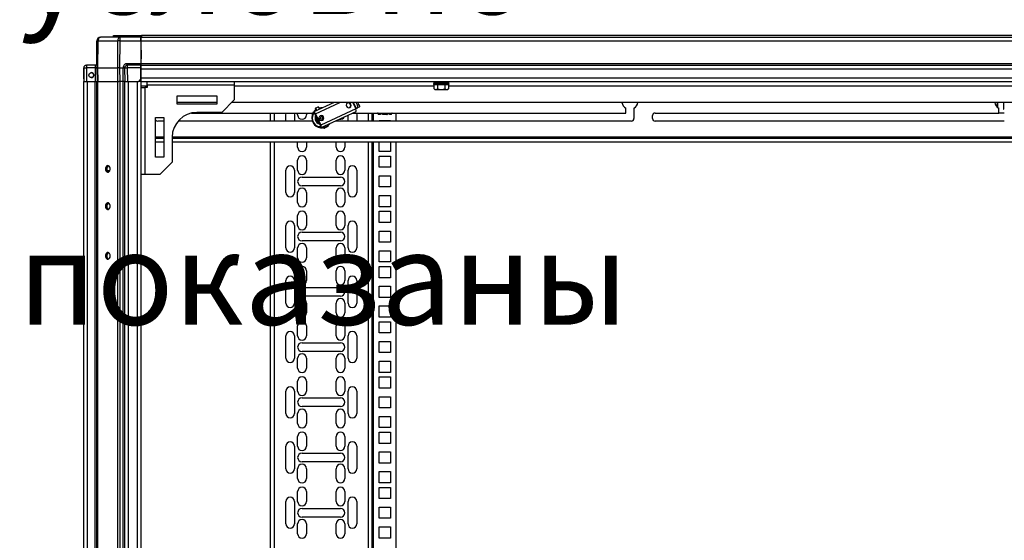
# Model space of a CAD drawing. Units: millimetres. Extents: x 314 to 809, y 250 to 684.
# Drawn here: x 429 to 508, y 596 to 638 of the extents above; entities that cross this region are included whole.
import ezdxf

# ---------------------------------------------------------------- set-up
doc = ezdxf.new("R2010")
doc.units = ezdxf.units.MM

msp = doc.modelspace()

# ---------------------------------------------------------------- linework, layer by layer
at = {"color": 7, "linetype": 'Continuous', "lineweight": 25}
for p, q in [((435.0473, 636.9916), (435.0664, 636.9916)), ((436.6312, 636.9916), (435.0664, 636.9916)), ((436.0973, 636.9916), (436.0973, 637.1316)), ((436.0973, 637.1316), (438.2173, 637.1316)), ((438.3021, 636.9916), (436.6312, 636.9916)), ((438.2173, 636.9916), (438.2173, 637.1316)), ((438.2173, 637.1316), (438.3673, 637.1316)), ((438.3021, 636.9916), (438.3173, 636.9916)), ((438.3173, 636.9916), (549.1173, 636.9916)), ((438.3173, 636.7116), (438.3173, 636.9916)), ((549.0673, 637.1316), (438.3673, 637.1316)), ((438.3673, 637.1316), (438.3673, 636.9916)), ((434.7865, 636.7141), (434.7673, 634.5236)), ((434.7673, 634.8716), (434.7673, 636.7116)), ((434.8493, 634.5236), (434.8685, 636.7141)), ((434.8685, 636.7141), (436.4333, 636.7141)), ((436.4333, 636.7141), (436.4253, 634.5236)), ((436.6233, 634.5236), (436.6312, 636.7141)), ((436.6312, 636.7141), (438.3045, 636.7141)), ((438.3173, 636.8416), (438.3034, 636.8416)), ((438.3045, 636.7141), (438.3173, 635.2416)), ((438.3173, 636.7116), (549.1173, 636.7116)), ((438.3173, 634.8716), (438.3173, 636.7116)), ((433.7126, 633.6416), (433.7049, 634.5197)), ((433.7079, 634.5197), (433.7173, 633.4416)), ((433.9279, 634.7416), (433.9279, 634.5216)), ((434.6463, 634.7416), (433.9279, 634.7416)), ((433.9279, 634.5216), (433.9279, 634.5197)), ((434.6434, 634.5197), (433.9279, 634.5197)), ((433.9279, 634.5197), (433.9373, 633.4416)), ((434.6434, 634.5197), (434.6433, 634.5229)), ((434.6528, 633.4416), (434.6434, 634.5197)), ((434.7673, 634.5236), (434.7768, 633.4416)), ((434.8493, 634.5236), (436.4253, 634.5236)), ((434.8588, 633.4416), (434.8493, 634.5236)), ((436.4253, 634.5236), (436.4292, 633.4416)), ((436.6272, 633.4416), (436.6233, 634.5236)), ((436.6233, 634.5236), (436.8689, 634.5236)), ((436.8689, 634.5236), (436.8689, 634.5197)), ((436.8783, 633.4416), (436.8689, 634.5197)), ((436.9929, 634.5197), (437.0023, 633.4416)), ((438.314, 634.8646), (437.2129, 634.8646)), ((437.2129, 634.7416), (437.2129, 634.5216)), ((438.313, 634.7416), (437.2129, 634.7416)), ((437.2129, 634.5216), (437.2129, 634.5197)), ((438.311, 634.5197), (437.2129, 634.5197)), ((437.2129, 634.5197), (437.2223, 633.4416)), ((438.3034, 633.6416), (438.311, 634.5197)), ((438.314, 634.8646), (438.3173, 635.2416)), ((438.3173, 634.8716), (549.1173, 634.8716)), ((438.3173, 634.7416), (438.3173, 634.8716)), ((438.3173, 634.7416), (549.1173, 634.7416)), ((438.3173, 634.4616), (438.3173, 634.7416)), ((438.3173, 633.7216), (438.3173, 634.4616)), ((438.3173, 634.4616), (549.1173, 634.4616)), ((438.3173, 633.7216), (549.1173, 633.7216)), ((438.3173, 633.4416), (438.3173, 633.7216)), ((433.7156, 633.6386), (433.7126, 633.6416)), ((433.7126, 633.6416), (433.7143, 633.4416)), ((433.7143, 633.4416), (433.7173, 633.4416)), ((433.7173, 420.5416), (433.7173, 633.4416)), ((433.7173, 633.4416), (433.9373, 633.4416)), ((433.9373, 633.4416), (434.6528, 633.4416)), ((433.9973, 420.5416), (433.9973, 633.4416)), ((434.6373, 420.5416), (434.6373, 633.4416)), ((434.6528, 633.4416), (434.7498, 633.4416)), ((434.7673, 633.4416), (434.7498, 633.4416)), ((434.7673, 420.5416), (434.7673, 633.4416)), ((434.8012, 633.4416), (434.7673, 633.4416)), ((434.8012, 633.4416), (434.8588, 633.4416)), ((434.8493, 420.5416), (434.8493, 633.4416)), ((434.8588, 633.4416), (436.4292, 633.4416)), ((436.4292, 633.4416), (436.5363, 633.4416)), ((436.4453, 420.5416), (436.4453, 633.4416)), ((436.6433, 633.4416), (436.5363, 633.4416)), ((436.6433, 420.5416), (436.6433, 633.4416)), ((436.8873, 633.4416), (436.6433, 633.4416)), ((436.8873, 420.5416), (436.8873, 633.4416)), ((436.9482, 633.4416), (436.8873, 633.4416)), ((436.9482, 633.4416), (437.0023, 633.4416)), ((437.0023, 633.4416), (437.2223, 633.4416)), ((437.0173, 420.5416), (437.0173, 633.4416)), ((437.2223, 633.4416), (438.1016, 633.4416)), ((437.2973, 420.5416), (437.2973, 633.4416)), ((438.0373, 420.5416), (438.0373, 633.4416)), ((438.3034, 633.6416), (438.1016, 633.4416)), ((438.1016, 633.4416), (438.1159, 633.4416)), ((438.3173, 633.4416), (438.1159, 633.4416)), ((438.3016, 633.4416), (438.3034, 633.6416)), ((438.3029, 633.5916), (438.3173, 633.5916)), ((438.3173, 420.5416), (438.3173, 633.4416)), ((438.3173, 633.4416), (549.1173, 633.4416)), ((438.3173, 632.9416), (438.6173, 632.9416)), ((438.6173, 632.9416), (438.6173, 625.9416)), ((438.8173, 632.9416), (438.6173, 632.9416)), ((438.8173, 633.1416), (438.8173, 633.4416)), ((445.8173, 633.1416), (438.8173, 633.1416)), ((438.8173, 633.1416), (438.8173, 632.9416)), ((445.8173, 633.4416), (445.8173, 633.1416)), ((445.8173, 633.1416), (445.8173, 631.9416)), ((461.8673, 633.4416), (461.8673, 633.3296)), ((461.8673, 633.3296), (461.9153, 633.2816)), ((462.4673, 633.3296), (461.8673, 633.3296)), ((461.89, 632.8263), (461.89, 633.1816)), ((462.4673, 633.2816), (461.9153, 633.2816)), ((462.1787, 633.1816), (462.1787, 632.8263)), ((462.4673, 633.4416), (462.4673, 633.3296)), ((463.0673, 633.3296), (462.4673, 633.3296)), ((462.4673, 633.2816), (462.4673, 633.3296)), ((463.0193, 633.2816), (462.4673, 633.2816)), ((462.756, 633.1816), (462.756, 632.8263)), ((463.0193, 633.2816), (463.0673, 633.3296)), ((463.0447, 633.1816), (463.0447, 632.8263)), ((463.0673, 633.3296), (463.0673, 633.4416)), ((441.2173, 632.2666), (444.4173, 632.2666)), ((441.2173, 631.6166), (441.2173, 632.2666)), ((444.4173, 632.2666), (444.4173, 631.6166)), ((461.89, 632.8263), (461.9673, 632.7816)), ((461.89, 632.8263), (462.0343, 632.7816)), ((461.9673, 632.7816), (462.0343, 632.7816)), ((462.0343, 632.7816), (462.1787, 632.8263)), ((462.0343, 632.7816), (462.4673, 632.7816)), ((462.1787, 632.8263), (462.4673, 632.7816)), ((462.4673, 632.7816), (462.756, 632.8263)), ((462.4673, 632.7816), (462.9004, 632.7816)), ((462.756, 632.8263), (462.9004, 632.7816)), ((462.9004, 632.7816), (463.0447, 632.8263)), ((462.9004, 632.7816), (462.9673, 632.7816)), ((462.9673, 632.7816), (463.0447, 632.8263)), ((444.4173, 631.7416), (441.2173, 631.7416)), ((444.4173, 631.6166), (441.2173, 631.6166)), ((444.8173, 630.9416), (445.8173, 631.9416)), ((541.8173, 631.7416), (445.6173, 631.7416)), ((453.8464, 631.7416), (452.222, 630.9842)), ((452.687, 631.201), (452.5941, 631.4004)), ((455.2009, 631.6009), (455.1677, 631.5854)), ((455.7234, 631.5135), (455.6171, 631.7416)), ((455.8475, 631.5714), (455.7234, 631.5135)), ((455.8579, 631.3555), (455.7338, 631.2977)), ((455.8475, 631.5714), (455.7681, 631.7416)), ((507.1923, 631.7416), (507.1923, 631.3726)), ((507.2423, 631.3293), (507.2423, 631.7416)), ((507.6923, 631.7416), (507.6923, 631.1916)), ((507.7423, 631.1916), (507.7423, 631.7416)), ((439.4923, 630.5416), (440.1423, 630.5416)), ((439.4923, 627.3416), (439.4923, 630.5416)), ((440.1423, 630.5416), (440.1423, 627.3416)), ((442.3729, 630.8916), (452.1476, 630.8916)), ((444.8173, 630.9416), (442.8173, 630.9416)), ((448.7173, 630.8916), (448.7173, 630.2416)), ((449.9673, 630.2416), (449.9673, 630.7341)), ((450.6673, 630.7341), (450.6673, 630.2416)), ((450.9173, 630.7341), (450.9173, 630.8916)), ((451.6173, 630.8916), (451.6173, 630.7341)), ((452.1677, 630.9588), (452.2311, 630.8229)), ((452.1732, 630.9614), (452.222, 630.9842)), ((452.2366, 630.8255), (452.1732, 630.9614)), ((452.2366, 630.8255), (452.2854, 630.8482)), ((452.3176, 630.8081), (452.7402, 629.9017)), ((452.3222, 631.2736), (452.4151, 631.0742)), ((452.3508, 630.8235), (452.7734, 629.9172)), ((452.7951, 631.2514), (452.6723, 631.2326)), ((455.5858, 631.2287), (452.7734, 629.9172)), ((452.8137, 629.7153), (455.626, 631.0267)), ((453.0037, 630.5763), (452.9705, 630.5608)), ((454.9673, 630.2416), (454.9673, 630.7196)), ((455.3363, 630.8916), (477.3173, 630.8916)), ((455.7338, 631.2977), (455.6382, 631.2531)), ((455.6673, 630.7341), (455.6673, 630.2416)), ((456.9173, 630.2416), (456.9173, 630.8916)), ((457.3973, 630.8421), (457.3973, 630.8191)), ((457.3973, 630.8191), (457.3973, 630.7616)), ((457.3973, 630.8191), (457.5988, 630.8191)), ((457.5689, 630.7616), (457.3973, 630.7616)), ((458.093, 630.7616), (457.7816, 630.7616)), ((458.2759, 630.8191), (458.4773, 630.8191)), ((458.4773, 630.7616), (458.3058, 630.7616)), ((458.4773, 630.8421), (458.4773, 630.8191)), ((458.4773, 630.7616), (458.4773, 630.8191)), ((458.8173, 630.8916), (458.8173, 630.2416)), ((477.3173, 630.8916), (477.3173, 631.2787)), ((477.9673, 631.2787), (477.9673, 630.4416)), ((479.4673, 630.4416), (479.4673, 630.6916)), ((479.6673, 630.8916), (507.3173, 630.8916)), ((507.3173, 630.8916), (507.3173, 631.2787)), ((507.7673, 630.8916), (507.3173, 630.8916)), ((507.6923, 631.1916), (507.7423, 631.1916)), ((440.1423, 630.2416), (439.6673, 630.2416)), ((452.0909, 630.2416), (441.2975, 630.2416)), ((452.5714, 630.2638), (452.5325, 630.3178)), ((452.696, 629.826), (452.7594, 629.69)), ((452.7503, 629.8513), (452.7015, 629.8285)), ((452.7649, 629.6926), (452.7015, 629.8285)), ((452.8987, 629.755), (452.9711, 629.7635)), ((452.9615, 629.7842), (453.0038, 629.6936)), ((453.0687, 629.7239), (453.0264, 629.8145)), ((453.3663, 629.8627), (453.324, 629.9533)), ((453.3337, 629.9326), (453.3868, 629.9826)), ((477.7673, 630.2416), (453.9423, 630.2416)), ((457.4873, 630.2416), (457.4873, 630.2841)), ((457.4873, 630.2841), (458.3873, 630.2841)), ((458.3873, 630.2841), (458.3873, 630.2416)), ((507.7673, 630.2416), (479.6673, 630.2416)), ((452.8137, 629.7153), (452.7649, 629.6926)), ((453.1189, 629.6921), (453.0702, 629.6694)), ((440.1423, 628.8416), (439.4923, 628.8416)), ((440.1423, 628.5416), (439.4923, 628.5416)), ((440.8173, 628.9416), (440.8173, 626.9416)), ((546.6173, 628.8416), (440.8173, 628.8416)), ((546.6173, 628.5416), (440.8173, 628.5416)), ((448.7173, 628.5416), (448.7173, 427.3416)), ((450.9173, 628.1341), (450.9173, 628.5416)), ((451.6173, 628.5416), (451.6173, 628.1341)), ((454.0173, 628.1341), (454.0173, 628.5416)), ((454.7173, 628.5416), (454.7173, 628.1341)), ((456.9173, 427.3416), (456.9173, 628.5416)), ((457.4873, 627.7966), (457.4873, 628.5416)), ((458.3873, 628.5416), (458.3873, 627.7966)), ((458.8173, 628.5416), (458.8173, 427.3416)), ((458.3873, 627.7966), (457.4873, 627.7966)), ((457.4873, 626.5266), (457.4873, 627.4266)), ((457.4873, 627.4266), (458.3873, 627.4266)), ((458.3873, 627.4266), (458.3873, 626.5266)), ((440.1423, 627.3416), (439.4923, 627.3416)), ((439.8173, 625.9416), (440.8173, 626.9416)), ((450.9173, 626.2891), (450.9173, 627.0891)), ((451.6173, 627.0891), (451.6173, 626.2891)), ((454.0173, 626.2891), (454.0173, 627.0891)), ((454.7173, 627.0891), (454.7173, 626.2891)), ((435.5842, 626.2666), (435.8166, 626.2666)), ((438.6173, 625.9416), (438.3173, 625.9416)), ((439.8173, 625.9416), (438.6173, 625.9416)), ((449.9673, 624.4891), (449.9673, 626.2891)), ((450.6673, 626.2891), (450.6673, 624.4891)), ((454.9673, 624.4891), (454.9673, 626.2891)), ((455.6673, 626.2891), (455.6673, 624.4891)), ((458.3873, 626.5266), (457.4873, 626.5266)), ((457.4873, 624.9391), (457.4873, 625.8391)), ((457.4873, 625.8391), (458.3873, 625.8391)), ((458.3873, 625.8391), (458.3873, 624.9391)), ((451.2673, 625.7391), (454.3673, 625.7391)), ((454.3673, 625.0391), (451.2673, 625.0391)), ((450.9173, 623.6891), (450.9173, 624.4891)), ((451.6173, 624.4891), (451.6173, 623.6891)), ((454.0173, 623.6891), (454.0173, 624.4891)), ((454.7173, 624.4891), (454.7173, 623.6891)), ((458.3873, 624.9391), (457.4873, 624.9391)), ((457.4873, 624.2516), (458.3873, 624.2516)), ((457.4873, 623.3516), (457.4873, 624.2516)), ((458.3873, 624.2516), (458.3873, 623.3516)), ((450.9173, 621.8441), (450.9173, 622.6441)), ((451.6173, 622.6441), (451.6173, 621.8441)), ((454.0173, 621.8441), (454.0173, 622.6441)), ((454.7173, 622.6441), (454.7173, 621.8441)), ((458.3873, 623.3516), (457.4873, 623.3516)), ((457.4873, 622.0816), (457.4873, 622.9816)), ((457.4873, 622.9816), (458.3873, 622.9816)), ((458.3873, 622.9816), (458.3873, 622.0816)), ((449.9673, 620.0441), (449.9673, 621.8441)), ((450.6673, 621.8441), (450.6673, 620.0441)), ((454.9673, 620.0441), (454.9673, 621.8441)), ((455.6673, 621.8441), (455.6673, 620.0441)), ((458.3873, 622.0816), (457.4873, 622.0816)), ((451.2673, 621.2941), (454.3673, 621.2941)), ((457.4873, 620.4941), (457.4873, 621.3941)), ((457.4873, 621.3941), (458.3873, 621.3941)), ((458.3873, 621.3941), (458.3873, 620.4941)), ((454.3673, 620.5941), (451.2673, 620.5941)), ((458.3873, 620.4941), (457.4873, 620.4941)), ((450.9173, 619.2441), (450.9173, 620.0441)), ((451.6173, 620.0441), (451.6173, 619.2441)), ((454.0173, 619.2441), (454.0173, 620.0441)), ((454.7173, 620.0441), (454.7173, 619.2441)), ((457.4873, 619.8066), (458.3873, 619.8066)), ((457.4873, 618.9066), (457.4873, 619.8066)), ((458.3873, 619.8066), (458.3873, 618.9066)), ((458.3873, 618.9066), (457.4873, 618.9066)), ((450.9173, 617.3991), (450.9173, 618.1991)), ((451.6173, 618.1991), (451.6173, 617.3991)), ((454.0173, 617.3991), (454.0173, 618.1991)), ((454.7173, 618.1991), (454.7173, 617.3991)), ((457.4873, 617.6366), (457.4873, 618.5366)), ((457.4873, 618.5366), (458.3873, 618.5366)), ((458.3873, 618.5366), (458.3873, 617.6366)), ((449.9673, 615.5991), (449.9673, 617.3991)), ((450.6673, 617.3991), (450.6673, 615.5991)), ((454.9673, 615.5991), (454.9673, 617.3991)), ((455.6673, 617.3991), (455.6673, 615.5991)), ((458.3873, 617.6366), (457.4873, 617.6366)), ((451.2673, 616.8491), (454.3673, 616.8491)), ((457.4873, 616.0491), (457.4873, 616.9491)), ((457.4873, 616.9491), (458.3873, 616.9491)), ((458.3873, 616.9491), (458.3873, 616.0491)), ((435.5842, 616.2666), (435.8166, 616.2666)), ((450.9173, 614.7991), (450.9173, 615.5991)), ((454.3673, 616.1491), (451.2673, 616.1491)), ((451.6173, 615.5991), (451.6173, 614.7991)), ((454.0173, 614.7991), (454.0173, 615.5991)), ((454.7173, 615.5991), (454.7173, 614.7991)), ((458.3873, 616.0491), (457.4873, 616.0491)), ((457.4873, 615.3616), (458.3873, 615.3616)), ((457.4873, 614.4616), (457.4873, 615.3616)), ((458.3873, 615.3616), (458.3873, 614.4616)), ((458.3873, 614.4616), (457.4873, 614.4616)), ((457.4873, 613.1916), (457.4873, 614.0916)), ((457.4873, 614.0916), (458.3873, 614.0916)), ((458.3873, 614.0916), (458.3873, 613.1916)), ((450.9173, 612.9541), (450.9173, 613.7541)), ((451.6173, 613.7541), (451.6173, 612.9541)), ((454.0173, 612.9541), (454.0173, 613.7541)), ((454.7173, 613.7541), (454.7173, 612.9541)), ((458.3873, 613.1916), (457.4873, 613.1916)), ((449.9673, 611.1541), (449.9673, 612.9541)), ((450.6673, 612.9541), (450.6673, 611.1541)), ((451.2673, 612.4041), (454.3673, 612.4041)), ((454.9673, 611.1541), (454.9673, 612.9541)), ((455.6673, 612.9541), (455.6673, 611.1541)), ((457.4873, 611.6041), (457.4873, 612.5041)), ((457.4873, 612.5041), (458.3873, 612.5041)), ((458.3873, 612.5041), (458.3873, 611.6041)), ((454.3673, 611.7041), (451.2673, 611.7041)), ((458.3873, 611.6041), (457.4873, 611.6041)), ((450.9173, 610.3541), (450.9173, 611.1541)), ((451.6173, 611.1541), (451.6173, 610.3541)), ((454.0173, 610.3541), (454.0173, 611.1541)), ((454.7173, 611.1541), (454.7173, 610.3541)), ((457.4873, 610.9166), (458.3873, 610.9166)), ((457.4873, 610.0166), (457.4873, 610.9166)), ((458.3873, 610.9166), (458.3873, 610.0166)), ((458.3873, 610.0166), (457.4873, 610.0166)), ((450.9173, 608.5091), (450.9173, 609.3091)), ((451.6173, 609.3091), (451.6173, 608.5091)), ((454.0173, 608.5091), (454.0173, 609.3091)), ((454.7173, 609.3091), (454.7173, 608.5091)), ((457.4873, 608.7466), (457.4873, 609.6466)), ((457.4873, 609.6466), (458.3873, 609.6466)), ((458.3873, 609.6466), (458.3873, 608.7466)), ((449.9673, 606.7091), (449.9673, 608.5091)), ((450.6673, 608.5091), (450.6673, 606.7091)), ((454.9673, 606.7091), (454.9673, 608.5091)), ((455.6673, 608.5091), (455.6673, 606.7091)), ((458.3873, 608.7466), (457.4873, 608.7466)), ((451.2673, 607.9591), (454.3673, 607.9591)), ((457.4873, 607.1591), (457.4873, 608.0591)), ((457.4873, 608.0591), (458.3873, 608.0591)), ((458.3873, 608.0591), (458.3873, 607.1591)), ((454.3673, 607.2591), (451.2673, 607.2591)), ((458.3873, 607.1591), (457.4873, 607.1591)), ((450.9173, 605.9091), (450.9173, 606.7091)), ((451.6173, 606.7091), (451.6173, 605.9091)), ((454.0173, 605.9091), (454.0173, 606.7091)), ((454.7173, 606.7091), (454.7173, 605.9091)), ((457.4873, 606.4716), (458.3873, 606.4716)), ((457.4873, 605.5716), (457.4873, 606.4716)), ((458.3873, 606.4716), (458.3873, 605.5716)), ((458.3873, 605.5716), (457.4873, 605.5716)), ((457.4873, 604.3016), (457.4873, 605.2016)), ((457.4873, 605.2016), (458.3873, 605.2016)), ((458.3873, 605.2016), (458.3873, 604.3016)), ((450.9173, 604.0641), (450.9173, 604.8641)), ((451.6173, 604.8641), (451.6173, 604.0641)), ((454.0173, 604.0641), (454.0173, 604.8641)), ((454.7173, 604.8641), (454.7173, 604.0641)), ((449.9673, 602.2641), (449.9673, 604.0641)), ((450.6673, 604.0641), (450.6673, 602.2641)), ((454.9673, 602.2641), (454.9673, 604.0641)), ((455.6673, 604.0641), (455.6673, 602.2641)), ((458.3873, 604.3016), (457.4873, 604.3016)), ((457.4873, 602.7141), (457.4873, 603.6141)), ((457.4873, 603.6141), (458.3873, 603.6141)), ((458.3873, 603.6141), (458.3873, 602.7141)), ((451.2673, 603.5141), (454.3673, 603.5141)), ((454.3673, 602.8141), (451.2673, 602.8141)), ((450.9173, 601.4641), (450.9173, 602.2641)), ((451.6173, 602.2641), (451.6173, 601.4641)), ((454.0173, 601.4641), (454.0173, 602.2641)), ((454.7173, 602.2641), (454.7173, 601.4641)), ((458.3873, 602.7141), (457.4873, 602.7141)), ((457.4873, 602.0266), (458.3873, 602.0266)), ((457.4873, 601.1266), (457.4873, 602.0266)), ((458.3873, 602.0266), (458.3873, 601.1266)), ((458.3873, 601.1266), (457.4873, 601.1266)), ((457.4873, 599.8566), (457.4873, 600.7566)), ((457.4873, 600.7566), (458.3873, 600.7566)), ((458.3873, 600.7566), (458.3873, 599.8566)), ((450.9173, 599.6191), (450.9173, 600.4191)), ((451.6173, 600.4191), (451.6173, 599.6191)), ((454.0173, 599.6191), (454.0173, 600.4191)), ((454.7173, 600.4191), (454.7173, 599.6191)), ((458.3873, 599.8566), (457.4873, 599.8566)), ((449.9673, 597.8191), (449.9673, 599.6191)), ((450.6673, 599.6191), (450.6673, 597.8191)), ((451.2673, 599.0691), (454.3673, 599.0691)), ((454.9673, 597.8191), (454.9673, 599.6191)), ((455.6673, 599.6191), (455.6673, 597.8191)), ((457.4873, 598.2691), (457.4873, 599.1691)), ((457.4873, 599.1691), (458.3873, 599.1691)), ((458.3873, 599.1691), (458.3873, 598.2691)), ((454.3673, 598.3691), (451.2673, 598.3691)), ((458.3873, 598.2691), (457.4873, 598.2691)), ((450.9173, 597.0191), (450.9173, 597.8191)), ((451.6173, 597.8191), (451.6173, 597.0191)), ((454.0173, 597.0191), (454.0173, 597.8191)), ((454.7173, 597.8191), (454.7173, 597.0191)), ((457.4873, 597.5816), (458.3873, 597.5816)), ((457.4873, 596.6816), (457.4873, 597.5816)), ((458.3873, 597.5816), (458.3873, 596.6816)), ((458.3873, 596.6816), (457.4873, 596.6816))]:
    msp.add_line(p, q, dxfattribs=at)
at = {"color": 8, "linetype": 'Continuous', "lineweight": 25}
for p, q in [((438.3046, 636.7029), (438.3173, 636.7029)), ((438.3173, 633.7304), (438.3042, 633.7304)), ((438.8173, 633.0416), (438.3173, 633.0416)), ((461.89, 633.0416), (445.8173, 633.0416)), ((524.39, 633.0416), (463.0447, 633.0416)), ((452.3508, 630.8235), (454.3197, 631.7416)), ((455.3466, 631.7416), (455.5858, 631.2287)), ((455.6382, 631.2531), (455.4104, 631.7416)), ((449.0173, 630.8916), (449.0173, 630.2416)), ((452.4639, 631.0969), (452.3709, 631.2963)), ((452.9705, 630.5608), (452.9376, 630.5454)), ((456.6173, 630.2416), (456.6173, 630.8916)), ((457.0173, 630.2416), (457.0173, 630.8916)), ((452.5161, 630.3489), (452.5289, 630.3549)), ((440.1423, 628.9416), (439.4923, 628.9416)), ((546.6173, 628.9416), (440.8173, 628.9416)), ((449.0173, 628.5416), (449.0173, 427.3416)), ((456.6173, 427.3416), (456.6173, 628.5416)), ((457.0173, 427.3416), (457.0173, 628.5416))]:
    msp.add_line(p, q, dxfattribs=at)
at = {"color": 7, "linetype": 'Continuous', "lineweight": 25, "flags": 128}
for points in [[(438.311, 634.5197), (438.3114, 634.5581), (438.3117, 634.5955), (438.312, 634.6305), (438.3123, 634.6622), (438.3125, 634.6896), (438.3127, 634.7118), (438.3129, 634.7282), (438.3129, 634.7382), (438.313, 634.7416)], [(438.313, 634.7416), (438.313, 634.744), (438.3131, 634.751), (438.3132, 634.7623), (438.3133, 634.7776), (438.3134, 634.7962), (438.3136, 634.8174), (438.3138, 634.8405), (438.314, 634.8646)], [(452.3709, 631.2963), (452.4174, 631.318), (452.4702, 631.3426), (452.5211, 631.3663), (452.5624, 631.3856), (452.5878, 631.3975), (452.5941, 631.4004)], [(455.7338, 631.2977), (455.7467, 631.3079), (455.7558, 631.3247), (455.7608, 631.3474), (455.7615, 631.3752), (455.7579, 631.407), (455.7501, 631.4415), (455.7385, 631.4775), (455.7234, 631.5135)], [(455.8475, 631.5714), (455.8626, 631.5353), (455.8742, 631.4994), (455.882, 631.4648), (455.8855, 631.4331), (455.8848, 631.4053), (455.8798, 631.3826), (455.8707, 631.3658), (455.8579, 631.3555)], [(449.9673, 630.7341), (449.9884, 630.8538), (450.0048, 630.8916)], [(450.6299, 630.8916), (450.6462, 630.8538), (450.6673, 630.7341)], [(452.3789, 631.152), (452.2974, 631.0846), (452.2001, 630.9739)], [(452.4002, 631.1056), (452.3728, 631.0843), (452.3071, 631.0238)], [(452.9021, 631.3013), (452.7798, 631.3004), (452.6508, 631.2788)], [(455.6382, 631.2531), (455.6343, 631.2513), (455.6294, 631.249), (455.6234, 631.2462), (455.6166, 631.243), (455.6092, 631.2396), (455.6015, 631.236), (455.5936, 631.2323), (455.5858, 631.2287)], [(455.6299, 630.8916), (455.6462, 630.8538), (455.6673, 630.7341)], [(452.2009, 630.1222), (452.1925, 630.1173), (452.1844, 630.1125), (452.1769, 630.1081), (452.1704, 630.1043), (452.1651, 630.1011), (452.1611, 630.0988), (452.1586, 630.0973), (452.1578, 630.0969)], [(452.4378, 630.2619), (452.4294, 630.257), (452.4213, 630.2522), (452.4138, 630.2478), (452.4073, 630.244), (452.4019, 630.2408), (452.398, 630.2385), (452.3955, 630.237), (452.3947, 630.2365)], [(452.5325, 630.3178), (452.4906, 630.424), (452.4864, 630.446)], [(453.3555, 629.8857), (453.3964, 629.9218), (453.4938, 630.0325)], [(452.7917, 629.7051), (452.914, 629.706), (452.993, 629.7166)], [(453.1189, 629.6921), (453.1128, 629.6904), (453.1062, 629.6904), (453.0992, 629.6923), (453.0922, 629.6958), (453.0853, 629.701), (453.079, 629.7076), (453.0734, 629.7153), (453.0687, 629.7239)], [(435.4564, 626.3916), (435.4693, 626.2941), (435.5062, 626.2097), (435.5622, 626.1499), (435.6297, 626.1228), (435.6996, 626.1319), (435.7624, 626.1762), (435.8097, 626.2495), (435.835, 626.342), (435.835, 626.4412), (435.8097, 626.5338), (435.7624, 626.6071), (435.6996, 626.6513), (435.6297, 626.6605), (435.5622, 626.6333), (435.5062, 626.5735), (435.4693, 626.4892), (435.4564, 626.3916)], [(435.4564, 623.3916), (435.4693, 623.2941), (435.5062, 623.2097), (435.5622, 623.1499), (435.6297, 623.1228), (435.6996, 623.1319), (435.7624, 623.1762), (435.8097, 623.2495), (435.835, 623.342), (435.835, 623.4412), (435.8097, 623.5338), (435.7624, 623.6071), (435.6996, 623.6513), (435.6297, 623.6605), (435.5622, 623.6333), (435.5062, 623.5735), (435.4693, 623.4892), (435.4564, 623.3916)], [(435.8383, 619.3916), (435.8254, 619.4892), (435.7884, 619.5735), (435.7324, 619.6333), (435.665, 619.6605), (435.5951, 619.6513), (435.5323, 619.6071), (435.485, 619.5338), (435.4597, 619.4412), (435.4597, 619.342), (435.485, 619.2495), (435.5323, 619.1762), (435.5951, 619.1319), (435.665, 619.1228), (435.7324, 619.1499), (435.7884, 619.2097), (435.8254, 619.2941), (435.8383, 619.3916)], [(435.8383, 616.3916), (435.8254, 616.4892), (435.7884, 616.5735), (435.7324, 616.6333), (435.665, 616.6605), (435.5951, 616.6513), (435.5323, 616.6071), (435.485, 616.5338), (435.4597, 616.4412), (435.4597, 616.342), (435.485, 616.2495), (435.5323, 616.1762), (435.5951, 616.1319), (435.665, 616.1228), (435.7324, 616.1499), (435.7884, 616.2097), (435.8254, 616.2941), (435.8383, 616.3916)]]:
    msp.add_lwpolyline(points, dxfattribs=at)
at = {"color": 8, "linetype": 'Continuous', "lineweight": 25, "flags": 128}
for points in [[(452.6478, 630.4103), (452.6696, 630.4205), (452.7121, 630.4403), (452.7563, 630.4609)], [(453.3663, 629.8627), (453.358, 629.8588), (453.324, 629.843), (453.2689, 629.8173), (453.2011, 629.7856), (453.1308, 629.7528), (453.0687, 629.7239)], [(453.0687, 629.7239), (453.0244, 629.7032), (453.0045, 629.694), (453.0038, 629.6936)]]:
    msp.add_lwpolyline(points, dxfattribs=at)
at = {"color": 7, "linetype": 'Continuous', "lineweight": 25}
msp.add_circle((434.3173, 633.9416), 0.2, dxfattribs=at)
for centre, radius, start, end in [((435.0473, 636.7116), 0.28, 90, 180), ((435.0664, 636.7116), 0.28, 90, 179.5), ((434.8275, 633.6565), 3.0578, 89.231653, 90.768347), ((436.5322, 614.7432), 21.9711, 89.741851, 90.258149), ((433.9249, 634.5216), 0.22, 90, 180.5), ((433.9279, 634.5216), 0.22, 90, 180.5), ((433.8179, 640.7912), 6.2725, 268.995211, 271.004789), ((434.6373, 634.8716), 0.13, 270, 0), ((434.7054, 630.9946), 3.5257, 88.992416, 91.007584), ((436.9309, 630.9947), 3.5256, 88.992391, 91.007609), ((437.2129, 634.5216), 0.22, 90, 180.5), ((437.1029, 640.7913), 6.2726, 268.995224, 271.004776), ((434.3143, 633.9416), 0.2, 270.433497, 90), ((461.8873, 633.2316), 0.05, 90, 270), ((463.0473, 633.2316), 0.05, 270, 90), ((455.0209, 631.5223), 0.1964, 23.584371, 206.41837), ((455.025, 631.5135), 0.1964, 203.581739, 26.421001), ((454.9852, 631.5034), 0.2, 24.192232, 108.542242), ((454.9876, 631.4983), 0.2, 301.296085, 25.807684), ((477.6423, 631.8416), 0.65, 188.849883, 240), ((477.6423, 631.8416), 0.65, 300, 351.150117), ((507.6423, 631.8416), 0.65, 188.849883, 240), ((442.8173, 628.9416), 2, 90, 180), ((451.2673, 630.7341), 0.35, 180, 0), ((452.8469, 630.5032), 0.8, 146.919667, 210.525519), ((452.8469, 630.5032), 0.75, 149.242169, 193.499336), ((451.8884, 631.5615), 0.6643, 294.867678, 295.390678), ((452.1122, 630.7642), 0.2459, 13.973266, 63.476136), ((451.9518, 631.4256), 0.6643, 294.867678, 295.390678), ((452.2579, 630.7932), 0.0615, 13.986538, 63.469872), ((452.8469, 630.5032), 0.53, 156.456447, 193.499336), ((452.8469, 630.5032), 0.525, 156.94029, 210.525519), ((441.4507, 654.6429), 25.7742, 294.947941, 295.067421), ((452.8237, 630.4977), 0.1964, 23.581383, 206.421357), ((452.8278, 630.4889), 0.1964, 203.584727, 26.418014), ((452.7881, 630.4789), 0.2, 24.196778, 108.699172), ((452.8469, 630.5032), 0.1, 25, 205), ((452.8469, 630.5032), 0.1, 205, 25), ((452.7905, 630.4738), 0.2, 301.298458, 25.808187), ((454.3673, 630.7341), 0.35, 254.653031, 335.346969), ((455.3869, 631.084), 0.2459, 346.526598, 36.02105), ((457.3478, 630.8421), 0.0495, 0, 90), ((457.6583, 630.7516), 0.09, 90, 131.409622), ((457.6583, 630.7516), 0.09, 24.042076, 90), ((457.7816, 630.8066), 0.045, 204.042075, 270), ((458.093, 630.8066), 0.045, 270, 335.957926), ((458.2163, 630.7516), 0.09, 90, 155.957923), ((458.2163, 630.7516), 0.09, 48.590378, 90), ((458.5268, 630.8421), 0.0495, 90, 180), ((479.6673, 630.6916), 0.2, 90, 180), ((439.6673, 630.4416), 0.2, 208.955024, 270), ((452.8469, 630.5032), 0.75, 193.499336, 260.668623), ((452.8469, 630.5032), 0.8, 210.525519, 263.080333), ((452.8469, 630.5032), 0.53, 193.499336, 253.543553), ((452.8469, 630.5032), 0.525, 210.525519, 253.05971), ((452.6354, 629.9635), 0.1503, 293.770911, 296.078831), ((452.6905, 629.8656), 0.0614, 346.513236, 36.040261), ((452.5745, 629.7726), 0.2459, 346.530028, 36.017621), ((467.7481, 598.6102), 34.3526, 114.794106, 115.204829), ((453.321, 629.8415), 0.05, 295, 25), ((477.7673, 630.4416), 0.2, 270, 0), ((479.6673, 630.4416), 0.2, 180, 270), ((452.8064, 629.596), 0.1051, 113.275171, 116.574571), ((453.0491, 629.7147), 0.05, 205, 295), ((451.2673, 628.1341), 0.35, 180, 0), ((451.2673, 627.0891), 0.35, 0, 180), ((454.3673, 628.1341), 0.35, 180, 0), ((454.3673, 627.0891), 0.35, 0, 180), ((435.8574, 626.3916), 0.3032, 121.194233, 238.805767), ((450.3173, 626.2891), 0.35, 0, 180), ((455.3173, 626.2891), 0.35, 0, 180), ((451.2673, 626.2891), 0.35, 180, 0), ((454.3673, 626.2891), 0.35, 180, 0), ((451.2673, 625.3891), 0.35, 90, 270), ((454.3673, 625.3891), 0.35, 270, 90), ((450.3173, 624.4891), 0.35, 180, 360), ((451.2673, 624.4891), 0.35, 0, 180), ((454.3673, 624.4891), 0.35, 0, 180), ((455.3173, 624.4891), 0.35, 180, 360), ((435.8574, 623.3916), 0.3032, 121.194143, 238.805857), ((451.2673, 623.6891), 0.35, 180, 360), ((454.3673, 623.6891), 0.35, 180, 360), ((451.2673, 622.6441), 0.35, 0, 180), ((454.3673, 622.6441), 0.35, 0, 180), ((450.3173, 621.8441), 0.35, 0, 180), ((451.2673, 621.8441), 0.35, 180, 0), ((454.3673, 621.8441), 0.35, 180, 0), ((455.3173, 621.8441), 0.35, 0, 180), ((451.2673, 620.9441), 0.35, 90, 270), ((454.3673, 620.9441), 0.35, 270, 90), ((451.2673, 620.0441), 0.35, 0, 180), ((454.3673, 620.0441), 0.35, 0, 180), ((435.8574, 619.3916), 0.3032, 121.199584, 238.800416), ((450.3173, 620.0441), 0.35, 180, 0), ((455.3173, 620.0441), 0.35, 180, 0), ((451.2673, 619.2441), 0.35, 180, 360), ((454.3673, 619.2441), 0.35, 180, 360), ((451.2673, 618.1991), 0.35, 0, 180), ((454.3673, 618.1991), 0.35, 0, 180), ((450.3173, 617.3991), 0.35, 0, 180), ((451.2673, 617.3991), 0.35, 180, 0), ((454.3673, 617.3991), 0.35, 180, 0), ((455.3173, 617.3991), 0.35, 0, 180), ((435.8574, 616.3916), 0.3032, 121.197262, 238.802738), ((451.2673, 616.4991), 0.35, 90, 270), ((454.3673, 616.4991), 0.35, 270, 90), ((450.3173, 615.5991), 0.35, 180, 0), ((451.2673, 615.5991), 0.35, 0, 180), ((454.3673, 615.5991), 0.35, 0, 180), ((455.3173, 615.5991), 0.35, 180, 0), ((451.2673, 614.7991), 0.35, 180, 360), ((454.3673, 614.7991), 0.35, 180, 360), ((451.2673, 613.7541), 0.35, 0, 180), ((454.3673, 613.7541), 0.35, 0, 180), ((450.3173, 612.9541), 0.35, 0, 180), ((455.3173, 612.9541), 0.35, 0, 180), ((451.2673, 612.9541), 0.35, 180, 0), ((451.2673, 612.0541), 0.35, 90, 270), ((454.3673, 612.9541), 0.35, 180, 360), ((454.3673, 612.0541), 0.35, 270, 90), ((450.3173, 611.1541), 0.35, 180, 360), ((451.2673, 611.1541), 0.35, 0, 180), ((454.3673, 611.1541), 0.35, 0, 180), ((455.3173, 611.1541), 0.35, 180, 360), ((451.2673, 610.3541), 0.35, 180, 360), ((454.3673, 610.3541), 0.35, 180, 360), ((451.2673, 609.3091), 0.35, 0, 180), ((454.3673, 609.3091), 0.35, 0, 180), ((450.3173, 608.5091), 0.35, 0, 180), ((451.2673, 608.5091), 0.35, 180, 0), ((454.3673, 608.5091), 0.35, 180, 360), ((455.3173, 608.5091), 0.35, 0, 180), ((451.2673, 607.6091), 0.35, 90, 270), ((454.3673, 607.6091), 0.35, 270, 90), ((451.2673, 606.7091), 0.35, 0, 180), ((454.3673, 606.7091), 0.35, 0, 180), ((450.3173, 606.7091), 0.35, 180, 360), ((455.3173, 606.7091), 0.35, 180, 360), ((451.2673, 605.9091), 0.35, 180, 360), ((451.2673, 604.8641), 0.35, 0, 180), ((454.3673, 605.9091), 0.35, 180, 360), ((454.3673, 604.8641), 0.35, 0, 180), ((450.3173, 604.0641), 0.35, 0, 180), ((455.3173, 604.0641), 0.35, 0, 180), ((451.2673, 604.0641), 0.35, 180, 0), ((454.3673, 604.0641), 0.35, 180, 0), ((451.2673, 603.1641), 0.35, 90, 270), ((454.3673, 603.1641), 0.35, 270, 90), ((450.3173, 602.2641), 0.35, 180, 0), ((451.2673, 602.2641), 0.35, 0, 180), ((454.3673, 602.2641), 0.35, 0, 180), ((455.3173, 602.2641), 0.35, 180, 0), ((451.2673, 601.4641), 0.35, 180, 0), ((454.3673, 601.4641), 0.35, 180, 0), ((451.2673, 600.4191), 0.35, 0, 180), ((454.3673, 600.4191), 0.35, 0, 180), ((450.3173, 599.6191), 0.35, 0, 180), ((455.3173, 599.6191), 0.35, 0, 180), ((451.2673, 599.6191), 0.35, 180, 0), ((451.2673, 598.7191), 0.35, 90, 270), ((454.3673, 599.6191), 0.35, 180, 0), ((454.3673, 598.7191), 0.35, 270, 90), ((451.2673, 597.8191), 0.35, 0, 180), ((454.3673, 597.8191), 0.35, 0, 180), ((450.3173, 597.8191), 0.35, 180, 0), ((455.3173, 597.8191), 0.35, 180, 0), ((451.2673, 597.0191), 0.35, 180, 0), ((454.3673, 597.0191), 0.35, 180, 0)]:
    msp.add_arc(centre, radius, start, end, dxfattribs=at)
at = {"color": 8, "linetype": 'Continuous', "lineweight": 25}
for start, end in [(162.62156, 210.525519), (210.525519, 247.37844)]:
    msp.add_arc((452.8469, 630.5032), 0.475, start, end, dxfattribs=at)
at = {"color": 7, "linetype": 'Continuous', "lineweight": 25}
for points, knots in [([(435.0664, 636.9916), (435.0406, 636.9875), (434.989, 636.9792), (434.9238, 636.9151), (434.878, 636.8234), (434.8716, 636.7505), (434.8685, 636.7141)], [0, 0, 0, 0, 0.2499934, 0.5000101, 0.7499894, 1, 1, 1, 1]), ([(436.6312, 636.9916), (436.6054, 636.9875), (436.5538, 636.9792), (436.4886, 636.9151), (436.4428, 636.8234), (436.4364, 636.7505), (436.4333, 636.7141)], [0, 0, 0, 0, 0.2499934, 0.5000101, 0.7499894, 1, 1, 1, 1]), ([(436.6312, 636.7141), (436.6312, 636.7505), (436.6312, 636.8234), (436.6312, 636.9151), (436.6312, 636.9792), (436.6312, 636.9875), (436.6312, 636.9916)], [0, 0, 0, 0, 0.2500132, 0.4999933, 0.7500104, 1, 1, 1, 1]), ([(438.3045, 636.7141), (438.3043, 636.7366), (438.3039, 636.7804), (438.3034, 636.8404), (438.303, 636.8909), (438.3026, 636.9419), (438.3022, 636.9832), (438.3021, 636.989), (438.3021, 636.9916)], [0, 0, 0, 0, 0.1545864, 0.3007799, 0.4385891, 0.5680052, 0.8006383, 1, 1, 1, 1]), ([(434.6433, 634.5229), (434.6436, 634.5406), (434.644, 634.5738), (434.6448, 634.6278), (434.6454, 634.673), (434.6458, 634.7067), (434.6462, 634.7341), (434.6463, 634.7386), (434.6463, 634.7416)], [0, 0, 0, 0, 0.1546778, 0.2896904, 0.5001641, 0.6304745, 0.7574277, 1, 1, 1, 1]), ([(434.6433, 634.5229), (434.6554, 634.5229), (434.6774, 634.5229), (434.7039, 634.523), (434.7206, 634.523), (434.7392, 634.5232), (434.7549, 634.5233), (434.7656, 634.5235), (434.7667, 634.5236), (434.7673, 634.5236)], [0, 0, 0, 0, 0.1862331, 0.3375698, 0.4436564, 0.5002902, 0.7260364, 0.8591796, 1, 1, 1, 1]), ([(434.7703, 634.8646), (434.7683, 634.8484), (434.7644, 634.8161), (434.7356, 634.7755), (434.6948, 634.7472), (434.6625, 634.7435), (434.6463, 634.7416)], [0, 0, 0, 0, 0.25006287, 0.5000473, 0.74998443, 1, 1, 1, 1]), ([(434.8493, 634.5236), (434.8258, 634.5236), (434.7788, 634.5236), (434.7712, 634.5236), (434.7673, 634.5236)], [0, 0, 0, 0, 0.4999976, 1, 1, 1, 1]), ([(436.6233, 634.5236), (436.5862, 634.5236), (436.5121, 634.5236), (436.4542, 634.5236), (436.4253, 634.5236)], [0, 0, 0, 0, 0.4999938, 1, 1, 1, 1]), ([(437.2129, 634.8646), (437.1681, 634.8594), (437.0785, 634.8492), (436.9651, 634.7705), (436.8855, 634.6579), (436.8744, 634.5684), (436.8689, 634.5236)], [0, 0, 0, 0, 0.2499978, 0.4999727, 0.7499993, 1, 1, 1, 1]), ([(436.8689, 634.5236), (436.8781, 634.5236), (436.8958, 634.5235), (436.9267, 634.5233), (436.9493, 634.5232), (436.9663, 634.523), (436.978, 634.523), (436.9901, 634.5229), (436.9919, 634.5229), (436.9929, 634.5229)], [0, 0, 0, 0, 0.1408205, 0.2739833, 0.4997259, 0.5563372, 0.6624276, 0.8137645, 1, 1, 1, 1]), ([(437.2129, 634.7416), (437.2129, 634.7435), (437.2129, 634.7472), (437.2129, 634.7755), (437.2129, 634.8161), (437.2129, 634.8484), (437.2129, 634.8646)], [0, 0, 0, 0, 0.250002, 0.4999408, 0.7499355, 1, 1, 1, 1]), ([(462.7573, 633.2816), (462.6903, 633.2816), (462.5871, 633.2816), (462.434, 633.2816), (462.3162, 633.2816), (462.2045, 633.2816), (462.0761, 633.2816), (461.9541, 633.2816), (461.8913, 633.2816), (461.8901, 633.2816), (461.8897, 633.2816)], [0, 0, 0, 0, 0.179633, 0.2763323, 0.3750822, 0.4738333, 0.5705328, 0.750164, 0.929797, 1, 1, 1, 1]), ([(461.8897, 633.1816), (461.8901, 633.1816), (461.8913, 633.1816), (461.9541, 633.1816), (462.0761, 633.1816), (462.2045, 633.1816), (462.3162, 633.1816), (462.434, 633.1816), (462.5871, 633.1816), (462.6903, 633.1816), (462.7573, 633.1816)], [0, 0, 0, 0, 0.070203, 0.249836, 0.4294672, 0.5261667, 0.6249178, 0.7236677, 0.820367, 1, 1, 1, 1]), ([(463.045, 633.2816), (463.0457, 633.2816), (463.0489, 633.2816), (463.0305, 633.2816), (462.989, 633.2816), (462.9077, 633.2816), (462.8166, 633.2816), (462.7573, 633.2816)], [0, 0, 0, 0, 0.0529579, 0.2503283, 0.4477009, 0.6409732, 1, 1, 1, 1]), ([(462.7573, 633.1816), (462.8166, 633.1816), (462.9077, 633.1816), (462.989, 633.1816), (463.0305, 633.1816), (463.0489, 633.1816), (463.0457, 633.1816), (463.045, 633.1816)], [0, 0, 0, 0, 0.3590268, 0.5522991, 0.7496717, 0.9470421, 1, 1, 1, 1]), ([(457.5988, 630.8191), (457.593, 630.8132), (457.5844, 630.8043), (457.577, 630.7906), (457.5731, 630.781), (457.5707, 630.7727), (457.5695, 630.7665), (457.569, 630.7624), (457.5689, 630.7619), (457.5689, 630.7616)], [0, 0, 0, 0, 0.24916, 0.3743517, 0.4993993, 0.6246152, 0.7496818, 0.8748385, 1, 1, 1, 1]), ([(458.3058, 630.7616), (458.3058, 630.7619), (458.3057, 630.7624), (458.3052, 630.7665), (458.3039, 630.7727), (458.3016, 630.781), (458.2977, 630.7906), (458.2903, 630.8043), (458.2816, 630.8132), (458.2759, 630.8191)], [0, 0, 0, 0, 0.1251637, 0.2503226, 0.3754044, 0.5006116, 0.6256614, 0.7508553, 1, 1, 1, 1])]:
    msp.add_open_spline(points, degree=3, knots=knots, dxfattribs=at)

# ---------------------------------------------------------------- texts
at = {"insert": (428.4216, 683.8574), "char_height": 7.5, "attachment_point": 1}
msp.add_mtext_dynamic_manual_height_columns('\\pi48.22487;Вид сбоку\\P\\pi39.48383;Двери условно \\P\\pi44.12093;не показаны', width=133.51068, gutter_width=17.5, heights=[0], dxfattribs=at)

doc.saveas('drawing.dxf')
